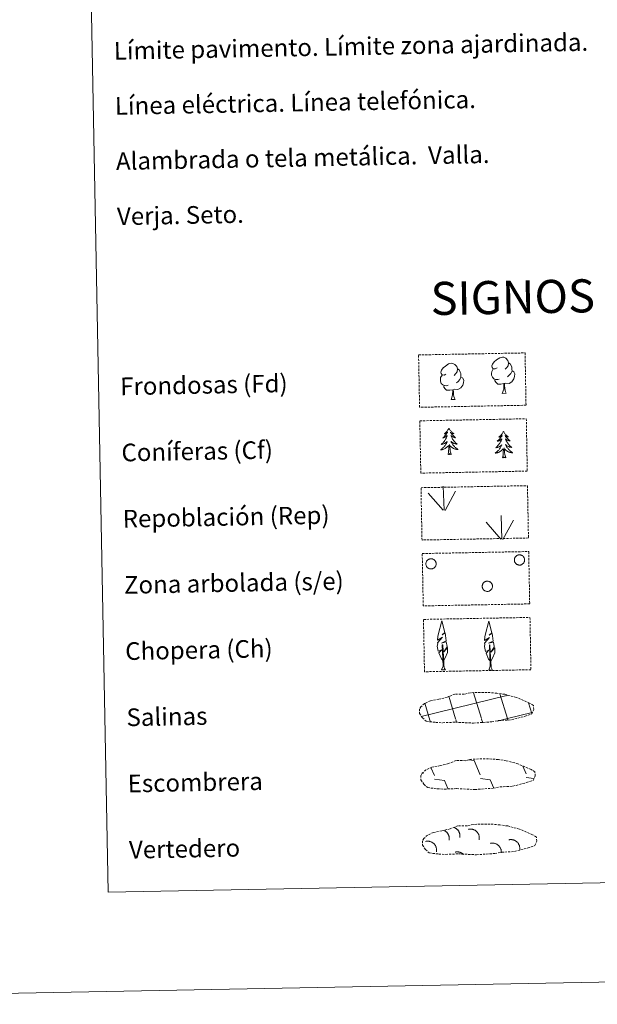
# Model space of a CAD drawing. Units: metres. Extents: x 632034 to 636545, y 4645994 to 4649048.
# Drawn here: x 632354 to 632616, y 4645994 to 4646440 of the extents above; entities that cross this region are included whole.
import ezdxf
from ezdxf.enums import TextEntityAlignment as Align

# ---------------------------------------------------------------- set-up
doc = ezdxf.new("R2010")
doc.units = ezdxf.units.M
doc.header["$MEASUREMENT"] = 0
doc.linetypes.add('TRAZOSX2', pattern=[1.5, 1, -0.5])
doc.layers.add('Level 63', color=7, linetype='Continuous', lineweight=0)
doc.styles.add('Arial', font='ARIAL.TTF', dxfattribs={"height": 0.2})

msp = doc.modelspace()

# ---------------------------------------------------------------- linework, layer by layer
at = {"layer": 'Level 63', "linetype": 'Continuous', "lineweight": 0}
for points in [[(632090.35, 4645993.86), (632034.06, 4648963.29), (636488.27, 4649047.67), (636544.55, 4646078.28), (632090.35, 4645993.86)], [(632362.02, 4647731.36), (632807.87, 4647739.81), (632839.84, 4646053.07), (632394, 4646044.62), (632362.02, 4647731.36)]]:
    msp.add_lwpolyline(points, close=True, dxfattribs=at)
at = {"layer": 'Level 63', "color": 92, "linetype": 'TRAZOSX2', "lineweight": 0}
for points in [[(632534.69, 4646288.09), (632582.93, 4646289), (632583.38, 4646265.29), (632535.14, 4646264.37), (632534.69, 4646288.09)], [(632535.25, 4646258.24), (632583.5, 4646259.16), (632583.95, 4646235.45), (632535.7, 4646234.53), (632535.25, 4646258.24)], [(632535.79, 4646227.93), (632584.03, 4646228.85), (632584.48, 4646205.14), (632536.24, 4646204.22), (632535.79, 4646227.93)], [(632536.35, 4646198.09), (632584.59, 4646199), (632585.04, 4646175.29), (632536.8, 4646174.38), (632536.35, 4646198.09)], [(632536.91, 4646168.25), (632585.16, 4646169.16), (632585.61, 4646145.45), (632537.37, 4646144.54), (632536.91, 4646168.25)]]:
    msp.add_lwpolyline(points, close=True, dxfattribs=at)
at = {"layer": 'Level 63', "color": 92, "linetype": 'Continuous', "lineweight": 0}
for points in [[(632570.23, 4646282.2), (632569.36, 4646281.74), (632568.49, 4646281.82), (632568.05, 4646282.42), (632567.95, 4646283.11), (632568.19, 4646283.97), (632568.96, 4646284.96), (632569.98, 4646285.85), (632571.44, 4646286.84), (632572.66, 4646287.12), (632573.35, 4646287.05), (632574.23, 4646286.55), (632575.12, 4646285.6), (632575.41, 4646284.56), (632575.25, 4646283.16), (632574.57, 4646282.28), (632573.89, 4646281.57)], [(632547.09, 4646279.4), (632546.23, 4646278.95), (632545.36, 4646279.02), (632544.91, 4646279.62), (632544.81, 4646280.32), (632545.06, 4646281.17), (632545.82, 4646282.17), (632546.85, 4646283.06), (632548.31, 4646284.04), (632549.52, 4646284.33), (632550.22, 4646284.25), (632551.1, 4646283.75), (632551.99, 4646282.81), (632552.27, 4646281.76), (632552.11, 4646280.37), (632551.43, 4646279.48), (632550.76, 4646278.77)], [(632575.41, 4646284.56), (632576.19, 4646284.06), (632576.73, 4646283.02), (632577, 4646282.5), (632577.02, 4646281.55), (632577.03, 4646280.85), (632576.45, 4646279.7), (632575.77, 4646278.91), (632575, 4646278.2)], [(632548.14, 4646274.37), (632547.45, 4646274.09), (632546.49, 4646274.17), (632545.7, 4646274.5), (632544.99, 4646275.19), (632544.62, 4646276.14), (632544.61, 4646276.83), (632544.68, 4646277.79), (632545.36, 4646278.93)], [(632553.9, 4646278.05), (632554.65, 4646277.66), (632555.24, 4646276.66), (632555.08, 4646275.47), (632554.75, 4646274.41), (632553.82, 4646273.18), (632552.53, 4646272.37), (632551.13, 4646272.51), (632550.43, 4646272.29)], [(632552.27, 4646281.76), (632553.06, 4646281.26), (632553.59, 4646280.22), (632553.87, 4646279.7), (632553.88, 4646278.75), (632553.9, 4646278.05), (632553.31, 4646276.91), (632552.64, 4646276.11), (632551.86, 4646275.41)], [(632571.28, 4646277.16), (632570.59, 4646276.89), (632569.63, 4646276.97), (632568.84, 4646277.3), (632568.13, 4646277.98), (632567.76, 4646278.93), (632567.75, 4646279.62), (632567.82, 4646280.58), (632568.49, 4646281.73)], [(632577.03, 4646280.85), (632577.79, 4646280.45), (632578.37, 4646279.46), (632578.22, 4646278.26), (632577.89, 4646277.21), (632576.95, 4646275.97), (632575.67, 4646275.16), (632574.27, 4646275.31), (632573.57, 4646275.08)], [(632550.25, 4646272.28), (632548.79, 4646272.12), (632547.41, 4646272.09), (632546.7, 4646272.78), (632546.15, 4646273.55), (632546.15, 4646274.07)], [(632573.38, 4646275.08), (632571.93, 4646274.91), (632570.54, 4646274.89), (632569.83, 4646275.58), (632569.29, 4646276.34), (632569.29, 4646276.86)], [(632572.58, 4646270.66), (632573.25, 4646272.58), (632573.38, 4646275.08), (632573.57, 4646275.08), (632573.64, 4646274.12), (632573.72, 4646273), (632573.86, 4646272), (632574.05, 4646271.34), (632574.42, 4646270.7)], [(632549.44, 4646267.86), (632550.12, 4646269.78), (632550.25, 4646272.28), (632550.43, 4646272.29), (632550.51, 4646271.33), (632550.58, 4646270.21), (632550.72, 4646269.2), (632550.92, 4646268.55), (632551.29, 4646267.9)], [(632572.58, 4646270.66), (632574.42, 4646270.7)], [(632549.44, 4646267.86), (632551.29, 4646267.9)], [(632548.44, 4646254.88), (632548.33, 4646254.66), (632548.18, 4646254.38), (632548.02, 4646254.11), (632547.84, 4646253.85), (632547.65, 4646253.6), (632547.45, 4646253.36), (632547.23, 4646253.13), (632547.01, 4646252.91), (632546.77, 4646252.7), (632546.52, 4646252.5), (632546.27, 4646252.32), (632546.47, 4646252.35), (632546.67, 4646252.39), (632546.87, 4646252.45), (632547.06, 4646252.52), (632547.25, 4646252.61), (632547.43, 4646252.71), (632547.6, 4646252.83), (632547.8, 4646253.02), (632547.76, 4646252.96), (632547.53, 4646252.61), (632547.3, 4646252.27), (632547.05, 4646251.94), (632546.79, 4646251.62), (632546.51, 4646251.31), (632546.23, 4646251.01), (632545.93, 4646250.72), (632545.62, 4646250.44), (632545.75, 4646250.47), (632545.99, 4646250.53), (632546.23, 4646250.61), (632546.47, 4646250.7), (632546.69, 4646250.81), (632546.91, 4646250.93), (632547.13, 4646251.06), (632547.33, 4646251.21), (632547.53, 4646251.37), (632547.71, 4646251.55), (632547.63, 4646251.32), (632547.48, 4646250.96), (632547.31, 4646250.6), (632547.13, 4646250.25), (632546.94, 4646249.91), (632546.74, 4646249.57), (632546.52, 4646249.25), (632546.28, 4646248.93), (632546.04, 4646248.62), (632545.78, 4646248.33), (632545.51, 4646248.04), (632545.23, 4646247.76), (632544.93, 4646247.5), (632545.13, 4646247.53), (632545.4, 4646247.58), (632545.66, 4646247.65), (632545.92, 4646247.73), (632546.17, 4646247.83), (632546.41, 4646247.94), (632546.65, 4646248.07), (632546.88, 4646248.22), (632547.11, 4646248.37), (632547.32, 4646248.54), (632547.52, 4646248.72), (632547.71, 4646248.91), (632547.58, 4646248.58), (632547.43, 4646248.26), (632547.27, 4646247.94), (632547.09, 4646247.63), (632546.9, 4646247.33), (632546.69, 4646247.04), (632546.47, 4646246.76), (632546.25, 4646246.48), (632546.01, 4646246.22), (632545.75, 4646245.97), (632545.49, 4646245.73), (632545.21, 4646245.5), (632544.93, 4646245.29), (632544.64, 4646245.09), (632544.91, 4646245.11), (632545.17, 4646245.14), (632545.43, 4646245.18), (632545.69, 4646245.24), (632545.94, 4646245.32), (632546.19, 4646245.41), (632546.43, 4646245.52), (632546.67, 4646245.64), (632546.9, 4646245.78), (632547.11, 4646245.92), (632547.32, 4646246.09), (632547.52, 4646246.26), (632548.35, 4646247.08)], [(632548.44, 4646254.88), (632548.55, 4646254.66), (632548.71, 4646254.39), (632548.88, 4646254.13), (632549.07, 4646253.88), (632549.27, 4646253.63), (632549.48, 4646253.4), (632549.7, 4646253.18), (632549.94, 4646252.96), (632550.18, 4646252.77), (632550.44, 4646252.58), (632550.7, 4646252.41), (632550.5, 4646252.43), (632550.3, 4646252.46), (632550.1, 4646252.51), (632549.9, 4646252.58), (632549.71, 4646252.66), (632549.53, 4646252.75), (632549.35, 4646252.86), (632549.14, 4646253.05), (632549.19, 4646252.99), (632549.42, 4646252.64), (632549.67, 4646252.31), (632549.93, 4646251.99), (632550.21, 4646251.68), (632550.49, 4646251.38), (632550.79, 4646251.09), (632551.1, 4646250.82), (632551.42, 4646250.55), (632551.29, 4646250.57), (632551.05, 4646250.62), (632550.8, 4646250.69), (632550.57, 4646250.78), (632550.33, 4646250.88), (632550.11, 4646250.99), (632549.89, 4646251.12), (632549.68, 4646251.26), (632549.48, 4646251.41), (632549.29, 4646251.58), (632549.38, 4646251.36), (632549.54, 4646251), (632549.72, 4646250.65), (632549.91, 4646250.3), (632550.12, 4646249.97), (632550.34, 4646249.64), (632550.57, 4646249.32), (632550.81, 4646249.02), (632551.07, 4646248.72), (632551.34, 4646248.43), (632551.62, 4646248.16), (632551.91, 4646247.89), (632552.21, 4646247.64), (632552.02, 4646247.66), (632551.75, 4646247.7), (632551.49, 4646247.76), (632551.23, 4646247.83), (632550.97, 4646247.92), (632550.72, 4646248.03), (632550.48, 4646248.14), (632550.24, 4646248.28), (632550.01, 4646248.42), (632549.79, 4646248.58), (632549.58, 4646248.76), (632549.39, 4646248.94), (632549.53, 4646248.62), (632549.69, 4646248.3), (632549.87, 4646247.99), (632550.06, 4646247.68), (632550.26, 4646247.39), (632550.47, 4646247.11), (632550.7, 4646246.84), (632550.94, 4646246.57), (632551.19, 4646246.32), (632551.46, 4646246.08), (632551.73, 4646245.85), (632552.01, 4646245.63), (632552.31, 4646245.43), (632552.6, 4646245.24), (632552.33, 4646245.25), (632552.07, 4646245.27), (632551.81, 4646245.3), (632551.55, 4646245.36), (632551.29, 4646245.42), (632551.04, 4646245.5), (632550.79, 4646245.6), (632550.55, 4646245.71), (632550.32, 4646245.84), (632550.1, 4646245.98), (632549.88, 4646246.14), (632549.67, 4646246.3), (632549.01, 4646246.91)], [(632573.17, 4646253.4), (632573.06, 4646253.18), (632572.91, 4646252.9), (632572.75, 4646252.63), (632572.57, 4646252.37), (632572.38, 4646252.12), (632572.18, 4646251.88), (632571.96, 4646251.65), (632571.74, 4646251.43), (632571.5, 4646251.22), (632571.25, 4646251.02), (632571, 4646250.84), (632571.2, 4646250.87), (632571.4, 4646250.91), (632571.6, 4646250.97), (632571.79, 4646251.04), (632571.98, 4646251.13), (632572.16, 4646251.23), (632572.33, 4646251.35), (632572.53, 4646251.54), (632572.49, 4646251.48), (632572.27, 4646251.13), (632572.03, 4646250.79), (632571.78, 4646250.46), (632571.52, 4646250.13), (632571.24, 4646249.82), (632570.96, 4646249.52), (632570.66, 4646249.24), (632570.35, 4646248.96), (632570.48, 4646248.98), (632570.72, 4646249.05), (632570.96, 4646249.12), (632571.2, 4646249.22), (632571.43, 4646249.32), (632571.65, 4646249.45), (632571.86, 4646249.58), (632572.06, 4646249.73), (632572.26, 4646249.89), (632572.44, 4646250.06), (632572.36, 4646249.84), (632572.21, 4646249.48), (632572.04, 4646249.12), (632571.87, 4646248.77), (632571.67, 4646248.42), (632571.47, 4646248.09), (632571.25, 4646247.76), (632571.01, 4646247.45), (632570.77, 4646247.14), (632570.51, 4646246.84), (632570.24, 4646246.56), (632569.96, 4646246.28), (632569.67, 4646246.02), (632569.86, 4646246.05), (632570.13, 4646246.1), (632570.39, 4646246.17), (632570.65, 4646246.25), (632570.9, 4646246.35), (632571.15, 4646246.46), (632571.39, 4646246.59), (632571.61, 4646246.73), (632571.84, 4646246.89), (632572.05, 4646247.05), (632572.25, 4646247.23), (632572.44, 4646247.42), (632572.31, 4646247.1), (632572.16, 4646246.77), (632572, 4646246.46), (632571.82, 4646246.15), (632571.63, 4646245.85), (632571.42, 4646245.55), (632571.21, 4646245.27), (632570.98, 4646245), (632570.74, 4646244.74), (632570.48, 4646244.49), (632570.22, 4646244.25), (632569.94, 4646244.02), (632569.66, 4646243.81), (632569.37, 4646243.61), (632569.64, 4646243.62), (632569.9, 4646243.66), (632570.16, 4646243.7), (632570.42, 4646243.76), (632570.67, 4646243.84), (632570.92, 4646243.93), (632571.16, 4646244.04), (632571.4, 4646244.16), (632571.63, 4646244.29), (632571.85, 4646244.44), (632572.05, 4646244.61), (632572.25, 4646244.78), (632573.09, 4646245.59)], [(632573.17, 4646253.4), (632573.28, 4646253.18), (632573.44, 4646252.91), (632573.61, 4646252.65), (632573.8, 4646252.39), (632574, 4646252.15), (632574.21, 4646251.92), (632574.44, 4646251.69), (632574.67, 4646251.48), (632574.91, 4646251.28), (632575.17, 4646251.1), (632575.43, 4646250.92), (632575.23, 4646250.94), (632575.03, 4646250.98), (632574.83, 4646251.03), (632574.63, 4646251.09), (632574.44, 4646251.18), (632574.26, 4646251.27), (632574.09, 4646251.38), (632573.87, 4646251.57), (632573.92, 4646251.5), (632574.15, 4646251.16), (632574.4, 4646250.83), (632574.66, 4646250.51), (632574.94, 4646250.2), (632575.22, 4646249.9), (632575.52, 4646249.61), (632575.83, 4646249.33), (632576.15, 4646249.07), (632576.02, 4646249.09), (632575.78, 4646249.14), (632575.53, 4646249.21), (632575.3, 4646249.29), (632575.06, 4646249.39), (632574.84, 4646249.51), (632574.62, 4646249.63), (632574.41, 4646249.78), (632574.21, 4646249.93), (632574.02, 4646250.09), (632574.11, 4646249.87), (632574.27, 4646249.52), (632574.45, 4646249.17), (632574.64, 4646248.82), (632574.85, 4646248.48), (632575.07, 4646248.16), (632575.3, 4646247.84), (632575.55, 4646247.53), (632575.8, 4646247.24), (632576.07, 4646246.95), (632576.35, 4646246.67), (632576.65, 4646246.41), (632576.95, 4646246.16), (632576.75, 4646246.18), (632576.48, 4646246.22), (632576.22, 4646246.28), (632575.96, 4646246.35), (632575.7, 4646246.44), (632575.45, 4646246.54), (632575.21, 4646246.66), (632574.97, 4646246.8), (632574.74, 4646246.94), (632574.52, 4646247.1), (632574.31, 4646247.27), (632574.12, 4646247.46), (632574.26, 4646247.13), (632574.42, 4646246.82), (632574.6, 4646246.5), (632574.79, 4646246.2), (632574.99, 4646245.91), (632575.21, 4646245.62), (632575.43, 4646245.35), (632575.67, 4646245.09), (632575.93, 4646244.84), (632576.19, 4646244.6), (632576.46, 4646244.37), (632576.74, 4646244.15), (632577.04, 4646243.95), (632577.33, 4646243.76), (632577.07, 4646243.76), (632576.8, 4646243.78), (632576.54, 4646243.82), (632576.28, 4646243.87), (632576.02, 4646243.94), (632575.77, 4646244.02), (632575.53, 4646244.12), (632575.29, 4646244.23), (632575.05, 4646244.36), (632574.83, 4646244.5), (632574.61, 4646244.65), (632574.41, 4646244.82), (632573.74, 4646245.43)], [(632548.04, 4646243.02), (632548.27, 4646244.14), (632548.35, 4646245.89), (632548.39, 4646246.32), (632548.43, 4646247.04)], [(632549.51, 4646243.05), (632549.05, 4646244.48), (632548.95, 4646245.38), (632548.88, 4646246.33), (632548.76, 4646247.49)], [(632549.51, 4646243.05), (632549.34, 4646242.98), (632549.31, 4646243.22), (632549.13, 4646242.99), (632549, 4646243.19), (632548.89, 4646243.08), (632548.62, 4646243.02), (632548.81, 4646243.42), (632548.43, 4646243.03), (632548.24, 4646242.98), (632548.2, 4646243.14), (632548.04, 4646243.02)], [(632572.77, 4646241.54), (632573, 4646242.66), (632573.08, 4646244.4), (632573.12, 4646244.84), (632573.17, 4646245.56)], [(632574.25, 4646241.57), (632573.79, 4646243), (632573.68, 4646243.9), (632573.61, 4646244.85), (632573.49, 4646246.01)], [(632574.25, 4646241.57), (632574.07, 4646241.5), (632574.05, 4646241.73), (632573.86, 4646241.51), (632573.74, 4646241.71), (632573.62, 4646241.6), (632573.35, 4646241.54), (632573.54, 4646241.94), (632573.16, 4646241.55), (632572.97, 4646241.49), (632572.93, 4646241.65), (632572.77, 4646241.54)], [(632545.82, 4646217.82), (632539.03, 4646225.44)], [(632546.25, 4646217.78), (632545.85, 4646228.58)], [(632546.71, 4646217.62), (632551.42, 4646226.4)], [(632572.03, 4646204.63), (632565.24, 4646212.25)], [(632572.46, 4646204.58), (632572.06, 4646215.38)], [(632572.92, 4646204.42), (632577.63, 4646213.21)], [(632545.88, 4646149.43), (632545.1, 4646150.34), (632543.93, 4646153.12), (632545.17, 4646154.43), (632543.62, 4646153.89), (632543.18, 4646156.07), (632543.4, 4646157.22), (632543.3, 4646157.64), (632545.5, 4646160.22), (632543.23, 4646158.88), (632543.41, 4646160.52), (632543.53, 4646161.23), (632545.26, 4646167.64), (632546.59, 4646162.26), (632545.39, 4646161.2), (632546.67, 4646161.96), (632546.86, 4646161.02), (632547.15, 4646158.55), (632545.11, 4646157.56), (632547.25, 4646158.14), (632547.68, 4646156.05), (632547.57, 4646155.77), (632546.09, 4646153.52), (632547.84, 4646155.49), (632547.84, 4646153.19), (632546.81, 4646150.83), (632546.05, 4646149.43)], [(632567.21, 4646149.29), (632566.43, 4646150.21), (632565.25, 4646152.98), (632566.5, 4646154.29), (632564.95, 4646153.76), (632564.51, 4646155.94), (632564.73, 4646157.09), (632564.63, 4646157.5), (632566.83, 4646160.09), (632564.56, 4646158.75), (632564.75, 4646160.39), (632564.85, 4646161.09), (632566.59, 4646167.5), (632567.92, 4646162.12), (632566.71, 4646161.07), (632568, 4646161.83), (632568.19, 4646160.88), (632568.48, 4646158.41), (632566.44, 4646157.43), (632568.58, 4646158), (632569.01, 4646155.91), (632568.89, 4646155.63), (632567.42, 4646153.38), (632569.17, 4646155.35), (632569.17, 4646153.06), (632568.14, 4646150.7), (632567.38, 4646149.3)], [(632545.14, 4646145.38), (632545.76, 4646147.14), (632545.42, 4646156.8), (632545.71, 4646156.76), (632546.12, 4646148.55), (632546.19, 4646147.52), (632546.31, 4646146.61), (632546.49, 4646146.01), (632546.83, 4646145.42)], [(632566.47, 4646145.25), (632567.09, 4646147), (632566.75, 4646156.66), (632567.04, 4646156.62), (632567.45, 4646148.42), (632567.52, 4646147.39), (632567.64, 4646146.47), (632567.83, 4646145.88), (632568.16, 4646145.28)], [(632545.14, 4646145.38), (632546.83, 4646145.42)], [(632566.47, 4646145.25), (632568.16, 4646145.28)]]:
    msp.add_lwpolyline(points, dxfattribs=at)
for points in [[(632538.13, 4646194.22), (632538.21, 4646194.43), (632538.33, 4646194.63), (632538.45, 4646194.82), (632538.6, 4646195), (632538.77, 4646195.16), (632538.95, 4646195.31), (632539.15, 4646195.43), (632539.35, 4646195.54), (632539.57, 4646195.62), (632539.79, 4646195.69), (632540.02, 4646195.73), (632540.25, 4646195.75), (632540.48, 4646195.74), (632540.71, 4646195.71), (632540.93, 4646195.66), (632541.15, 4646195.59), (632541.37, 4646195.49), (632541.57, 4646195.38), (632541.76, 4646195.24), (632541.93, 4646195.09), (632542.09, 4646194.92), (632542.23, 4646194.74), (632542.35, 4646194.54), (632542.45, 4646194.33), (632542.53, 4646194.11), (632542.59, 4646193.89), (632542.62, 4646193.66), (632542.63, 4646193.43), (632542.62, 4646193.2), (632542.59, 4646192.97), (632542.53, 4646192.74), (632542.45, 4646192.52), (632542.35, 4646192.32), (632542.23, 4646192.12), (632542.09, 4646191.93), (632541.94, 4646191.76), (632541.76, 4646191.61), (632541.57, 4646191.47), (632541.37, 4646191.36), (632541.16, 4646191.26), (632540.94, 4646191.19), (632540.72, 4646191.14), (632540.49, 4646191.11), (632540.26, 4646191.1), (632540.03, 4646191.12), (632539.8, 4646191.16), (632539.57, 4646191.22), (632539.36, 4646191.3), (632539.15, 4646191.41), (632538.96, 4646191.54), (632538.78, 4646191.68), (632538.61, 4646191.84), (632538.46, 4646192.02), (632538.33, 4646192.21), (632538.22, 4646192.41), (632538.13, 4646192.62), (632538.06, 4646192.85), (632538.01, 4646193.07), (632537.99, 4646193.3), (632537.99, 4646193.54), (632538.01, 4646193.77), (632538.06, 4646193.99), (632538.13, 4646194.22)], [(632578.22, 4646195.98), (632578.31, 4646196.19), (632578.42, 4646196.4), (632578.55, 4646196.59), (632578.7, 4646196.76), (632578.86, 4646196.93), (632579.04, 4646197.07), (632579.24, 4646197.2), (632579.44, 4646197.3), (632579.66, 4646197.39), (632579.88, 4646197.45), (632580.11, 4646197.49), (632580.34, 4646197.51), (632580.57, 4646197.5), (632580.8, 4646197.48), (632581.03, 4646197.42), (632581.25, 4646197.35), (632581.46, 4646197.26), (632581.66, 4646197.14), (632581.85, 4646197.01), (632582.02, 4646196.85), (632582.18, 4646196.68), (632582.32, 4646196.5), (632582.44, 4646196.3), (632582.54, 4646196.09), (632582.62, 4646195.88), (632582.68, 4646195.65), (632582.71, 4646195.42), (632582.73, 4646195.19), (632582.72, 4646194.96), (632582.68, 4646194.73), (632582.63, 4646194.51), (632582.55, 4646194.29), (632582.45, 4646194.08), (632582.33, 4646193.88), (632582.19, 4646193.7), (632582.03, 4646193.53), (632581.85, 4646193.37), (632581.67, 4646193.24), (632581.47, 4646193.12), (632581.26, 4646193.03), (632581.04, 4646192.95), (632580.81, 4646192.9), (632580.58, 4646192.87), (632580.35, 4646192.86), (632580.12, 4646192.88), (632579.89, 4646192.92), (632579.67, 4646192.98), (632579.45, 4646193.07), (632579.25, 4646193.17), (632579.05, 4646193.3), (632578.87, 4646193.44), (632578.7, 4646193.6), (632578.55, 4646193.78), (632578.42, 4646193.97), (632578.31, 4646194.18), (632578.22, 4646194.39), (632578.15, 4646194.61), (632578.11, 4646194.84), (632578.08, 4646195.07), (632578.08, 4646195.3), (632578.11, 4646195.53), (632578.15, 4646195.76), (632578.22, 4646195.98)], [(632563.65, 4646184.05), (632563.74, 4646184.26), (632563.85, 4646184.46), (632563.98, 4646184.66), (632564.13, 4646184.83), (632564.3, 4646185), (632564.48, 4646185.14), (632564.67, 4646185.27), (632564.88, 4646185.37), (632565.09, 4646185.46), (632565.32, 4646185.52), (632565.54, 4646185.56), (632565.77, 4646185.58), (632566.01, 4646185.57), (632566.24, 4646185.55), (632566.46, 4646185.5), (632566.68, 4646185.42), (632566.89, 4646185.33), (632567.09, 4646185.21), (632567.28, 4646185.08), (632567.46, 4646184.92), (632567.61, 4646184.75), (632567.75, 4646184.57), (632567.88, 4646184.37), (632567.98, 4646184.16), (632568.06, 4646183.95), (632568.11, 4646183.72), (632568.15, 4646183.49), (632568.16, 4646183.26), (632568.15, 4646183.03), (632568.12, 4646182.8), (632568.06, 4646182.58), (632567.98, 4646182.36), (632567.88, 4646182.15), (632567.76, 4646181.95), (632567.62, 4646181.77), (632567.46, 4646181.6), (632567.29, 4646181.44), (632567.1, 4646181.31), (632566.9, 4646181.19), (632566.69, 4646181.1), (632566.47, 4646181.02), (632566.25, 4646180.97), (632566.01, 4646180.94), (632565.78, 4646180.93), (632565.55, 4646180.95), (632565.33, 4646180.99), (632565.1, 4646181.05), (632564.89, 4646181.14), (632564.68, 4646181.24), (632564.49, 4646181.37), (632564.3, 4646181.51), (632564.14, 4646181.67), (632563.99, 4646181.85), (632563.86, 4646182.04), (632563.75, 4646182.24), (632563.65, 4646182.46), (632563.59, 4646182.68), (632563.54, 4646182.91), (632563.52, 4646183.14), (632563.52, 4646183.37), (632563.54, 4646183.6), (632563.59, 4646183.83), (632563.65, 4646184.05)]]:
    msp.add_lwpolyline(points, close=True, dxfattribs=at)
at = {"layer": 'Level 63', "color": 19, "linetype": 'TRAZOSX2', "lineweight": 0}
for points in [[(632542.47, 4646121.59), (632545.66, 4646121.43), (632551.35, 4646121.69), (632559.53, 4646121.26), (632567.86, 4646121.85), (632570.89, 4646122.42), (632576.81, 4646122.75), (632582.93, 4646124.4), (632585.95, 4646125.41), (632586.92, 4646127.4), (632586.73, 4646129.3), (632585, 4646130.36), (632579.03, 4646132.88), (632573.78, 4646134.31), (632570.19, 4646134.83), (632565.74, 4646135.18), (632558.11, 4646135.04), (632555.39, 4646134.33), (632551.11, 4646134.4), (632547.63, 4646133.01), (632543.9, 4646132.07), (632540.02, 4646131.41), (632537.4, 4646130.19), (632535.71, 4646128.62), (632535.71, 4646128.7), (632535.1, 4646127.66), (632535.07, 4646125.62), (632536.43, 4646123.67), (632538.17, 4646122.09), (632542.47, 4646121.59)], [(632543.11, 4646091.51), (632546.31, 4646091.35), (632551.99, 4646091.61), (632560.18, 4646091.18), (632568.51, 4646091.77), (632571.53, 4646092.34), (632577.45, 4646092.67), (632583.57, 4646094.32), (632586.6, 4646095.33), (632587.57, 4646097.32), (632587.38, 4646099.22), (632585.64, 4646100.28), (632579.68, 4646102.8), (632574.43, 4646104.23), (632570.83, 4646104.75), (632566.39, 4646105.11), (632558.75, 4646104.96), (632556.04, 4646104.25), (632551.75, 4646104.32), (632548.27, 4646102.93), (632544.55, 4646101.99), (632540.67, 4646101.33), (632538.04, 4646100.11), (632536.36, 4646098.54), (632536.35, 4646098.62), (632535.75, 4646097.58), (632535.71, 4646095.54), (632537.07, 4646093.59), (632538.82, 4646092.02), (632543.11, 4646091.51)], [(632543.82, 4646061.93), (632547.02, 4646061.77), (632552.71, 4646062.03), (632560.89, 4646061.6), (632569.22, 4646062.19), (632572.25, 4646062.76), (632578.16, 4646063.09), (632584.29, 4646064.74), (632587.31, 4646065.75), (632588.28, 4646067.74), (632588.09, 4646069.64), (632586.35, 4646070.7), (632580.38, 4646073.22), (632575.14, 4646074.65), (632571.55, 4646075.17), (632567.1, 4646075.52), (632559.47, 4646075.38), (632556.75, 4646074.67), (632552.46, 4646074.74), (632548.98, 4646073.36), (632545.26, 4646072.41), (632541.38, 4646071.75), (632538.75, 4646070.53), (632537.07, 4646068.96), (632537.07, 4646069.04), (632536.46, 4646068), (632536.42, 4646065.96), (632537.79, 4646064.01), (632539.53, 4646062.43), (632543.82, 4646061.93)]]:
    msp.add_lwpolyline(points, dxfattribs=at)
at = {"layer": 'Level 63', "color": 142, "linetype": 'Continuous', "lineweight": 0}
for points in [[(632535.92, 4646124.33), (632574.73, 4646133.73)], [(632551.45, 4646123.2), (632548.36, 4646133.4)], [(632563.14, 4646123.42), (632559.63, 4646135)], [(632574.93, 4646123.33), (632571.52, 4646134.56)], [(632574.73, 4646133.65), (632575.33, 4646133.79)], [(632539.85, 4646122.67), (632537.53, 4646130.35)], [(632585.97, 4646125.69), (632584.52, 4646130.45)], [(632540.1, 4646121.86), (632539.85, 4646122.67)], [(632551.93, 4646121.61), (632551.55, 4646122.89)], [(632563.76, 4646121.36), (632563.23, 4646123.11)], [(632570.27, 4646122.2), (632574.93, 4646123.33)], [(632574.93, 4646123.33), (632586.11, 4646126.04)], [(632575.13, 4646122.64), (632574.93, 4646123.33)]]:
    msp.add_lwpolyline(points, dxfattribs=at)
at = {"layer": 'Level 63', "color": 19, "linetype": 'Continuous', "lineweight": 0}
for points in [[(632557.38, 4646104.62), (632559.84, 4646104.28)], [(632559.84, 4646104.28), (632562.66, 4646097.88)], [(632540.26, 4646101.12), (632541.86, 4646097.48)], [(632581.94, 4646101.73), (632583.46, 4646098.27)], [(632536.55, 4646098.88), (632536.75, 4646098.42)], [(632541.89, 4646095.84), (632546.36, 4646095.22)], [(632546.36, 4646095.22), (632547.96, 4646091.59)], [(632562.69, 4646096.24), (632567.16, 4646095.62)], [(632567.16, 4646095.62), (632568.84, 4646091.81)], [(632583.49, 4646096.63), (632586.87, 4646096.16)], [(632547.21, 4646091.63), (632547.23, 4646091.58)]]:
    msp.add_lwpolyline(points, dxfattribs=at)
at = {"layer": 'Level 63', "color": 19, "linetype": 'Continuous', "lineweight": 0, "ltscale": 3.96115}
msp.add_polyline3d([(632553.34, 4646069.38, 0.01), (632553.38, 4646069.56, 0.01), (632553.4, 4646069.74, 0.01), (632553.42, 4646069.93, 0.01), (632553.43, 4646070.11, 0.01), (632553.43, 4646070.3, 0.01), (632553.42, 4646070.49, 0.01), (632553.41, 4646070.67, 0.01), (632553.38, 4646070.85, 0.01), (632553.35, 4646071.04, 0.01), (632553.3, 4646071.22, 0.01), (632553.25, 4646071.4, 0.01), (632553.19, 4646071.57, 0.01), (632553.13, 4646071.75, 0.01), (632553.05, 4646071.91, 0.01), (632552.97, 4646072.08, 0.01), (632552.88, 4646072.24, 0.01), (632552.78, 4646072.4, 0.01), (632552.67, 4646072.55, 0.01), (632552.56, 4646072.7, 0.01), (632552.44, 4646072.84, 0.01), (632552.31, 4646072.98, 0.01), (632552.18, 4646073.11, 0.01), (632552.04, 4646073.23, 0.01), (632551.9, 4646073.35, 0.01), (632551.75, 4646073.46, 0.01), (632551.6, 4646073.56, 0.01), (632551.44, 4646073.66, 0.01), (632551.27, 4646073.75, 0.01), (632551.11, 4646073.83, 0.01), (632550.94, 4646073.9, 0.01), (632550.76, 4646073.97, 0.01)], dxfattribs=at)
at = {"layer": 'Level 63', "color": 19, "linetype": 'Continuous', "lineweight": 0, "ltscale": 3.960556}
msp.add_polyline3d([(632562.11, 4646068.45, 0.01), (632562.16, 4646068.71, 0.01), (632562.19, 4646068.96, 0.01), (632562.2, 4646069.22, 0.01), (632562.2, 4646069.48, 0.01), (632562.18, 4646069.74, 0.01), (632562.14, 4646070, 0.01), (632562.09, 4646070.26, 0.01), (632562.01, 4646070.51, 0.01), (632561.93, 4646070.75, 0.01), (632561.82, 4646070.99, 0.01), (632561.7, 4646071.22, 0.01), (632561.57, 4646071.44, 0.01), (632561.42, 4646071.66, 0.01), (632561.26, 4646071.86, 0.01), (632561.08, 4646072.05, 0.01), (632560.9, 4646072.23, 0.01), (632560.7, 4646072.4, 0.01), (632560.49, 4646072.56, 0.01), (632560.27, 4646072.7, 0.01), (632560.04, 4646072.82, 0.01), (632559.8, 4646072.93, 0.01), (632559.56, 4646073.03, 0.01), (632559.31, 4646073.11, 0.01), (632559.06, 4646073.17, 0.01), (632558.8, 4646073.21, 0.01), (632558.55, 4646073.24, 0.01), (632558.29, 4646073.25, 0.01), (632558.03, 4646073.25, 0.01), (632557.77, 4646073.22, 0.01), (632557.51, 4646073.18, 0.01), (632557.25, 4646073.13, 0.01)], dxfattribs=at)
at = {"layer": 'Level 63', "color": 19, "linetype": 'Continuous', "lineweight": 0, "ltscale": 3.961133}
msp.add_polyline3d([(632548.48, 4646068.19, 0.01), (632548.52, 4646068.36, 0.01), (632548.54, 4646068.53, 0.01), (632548.56, 4646068.69, 0.01), (632548.57, 4646068.86, 0.01), (632548.57, 4646069.03, 0.01), (632548.57, 4646069.2, 0.01), (632548.56, 4646069.37, 0.01), (632548.54, 4646069.54, 0.01), (632548.52, 4646069.71, 0.01), (632548.48, 4646069.88, 0.01), (632548.44, 4646070.04, 0.01), (632548.4, 4646070.21, 0.01), (632548.34, 4646070.37, 0.01), (632548.28, 4646070.52, 0.01), (632548.22, 4646070.68, 0.01), (632548.14, 4646070.83, 0.01), (632548.06, 4646070.98, 0.01), (632547.98, 4646071.13, 0.01), (632547.88, 4646071.27, 0.01), (632547.78, 4646071.41, 0.01), (632547.68, 4646071.54, 0.01), (632547.57, 4646071.67, 0.01), (632547.45, 4646071.8, 0.01), (632547.33, 4646071.92, 0.01), (632547.21, 4646072.03, 0.01), (632547.08, 4646072.14, 0.01), (632546.94, 4646072.24, 0.01), (632546.8, 4646072.34, 0.01), (632546.66, 4646072.43, 0.01), (632546.51, 4646072.51, 0.01), (632546.36, 4646072.59, 0.01)], dxfattribs=at)
at = {"layer": 'Level 63', "color": 19, "linetype": 'Continuous', "lineweight": 0, "ltscale": 3.960938}
for points in [[(632580.45, 4646063.69, 0.01), (632580.5, 4646063.95, 0.01), (632580.53, 4646064.2, 0.01), (632580.54, 4646064.46, 0.01), (632580.54, 4646064.72, 0.01), (632580.51, 4646064.98, 0.01), (632580.48, 4646065.24, 0.01), (632580.42, 4646065.5, 0.01), (632580.35, 4646065.75, 0.01), (632580.26, 4646065.99, 0.01), (632580.16, 4646066.23, 0.01), (632580.04, 4646066.46, 0.01), (632579.9, 4646066.68, 0.01), (632579.76, 4646066.9, 0.01), (632579.59, 4646067.1, 0.01), (632579.42, 4646067.29, 0.01), (632579.23, 4646067.47, 0.01), (632579.03, 4646067.64, 0.01), (632578.82, 4646067.8, 0.01), (632578.6, 4646067.94, 0.01), (632578.37, 4646068.06, 0.01), (632578.14, 4646068.17, 0.01), (632577.9, 4646068.27, 0.01), (632577.65, 4646068.35, 0.01), (632577.4, 4646068.41, 0.01), (632577.14, 4646068.45, 0.01), (632576.88, 4646068.48, 0.01), (632576.62, 4646068.49, 0.01), (632576.36, 4646068.49, 0.01), (632576.1, 4646068.46, 0.01), (632575.84, 4646068.42, 0.01), (632575.59, 4646068.37, 0.01)], [(632542.75, 4646062.97, 0.01), (632542.79, 4646063.23, 0.01), (632542.82, 4646063.49, 0.01), (632542.84, 4646063.75, 0.01), (632542.83, 4646064.01, 0.01), (632542.81, 4646064.27, 0.01), (632542.77, 4646064.53, 0.01), (632542.72, 4646064.78, 0.01), (632542.65, 4646065.03, 0.01), (632542.56, 4646065.28, 0.01), (632542.45, 4646065.51, 0.01), (632542.33, 4646065.75, 0.01), (632542.2, 4646065.97, 0.01), (632542.05, 4646066.18, 0.01), (632541.89, 4646066.39, 0.01), (632541.71, 4646066.58, 0.01), (632541.53, 4646066.76, 0.01), (632541.33, 4646066.93, 0.01), (632541.12, 4646067.08, 0.01), (632540.9, 4646067.22, 0.01), (632540.67, 4646067.35, 0.01), (632540.44, 4646067.46, 0.01), (632540.19, 4646067.55, 0.01), (632539.94, 4646067.63, 0.01), (632539.69, 4646067.69, 0.01), (632539.43, 4646067.74, 0.01), (632539.18, 4646067.77, 0.01), (632538.92, 4646067.78, 0.01), (632538.66, 4646067.77, 0.01), (632538.4, 4646067.75, 0.01), (632538.14, 4646067.71, 0.01), (632537.88, 4646067.65, 0.01)]]:
    msp.add_polyline3d(points, dxfattribs=at)
at = {"layer": 'Level 63', "color": 19, "linetype": 'Continuous', "lineweight": 0, "ltscale": 3.960842}
msp.add_polyline3d([(632572.16, 4646062.49, 0.01), (632572.17, 4646062.74, 0.01), (632572.18, 4646062.98, 0.01), (632572.17, 4646063.23, 0.01), (632572.14, 4646063.47, 0.01), (632572.1, 4646063.72, 0.01), (632572.04, 4646063.96, 0.01), (632571.97, 4646064.19, 0.01), (632571.88, 4646064.42, 0.01), (632571.78, 4646064.65, 0.01), (632571.66, 4646064.87, 0.01), (632571.53, 4646065.08, 0.01), (632571.39, 4646065.28, 0.01), (632571.24, 4646065.47, 0.01), (632571.08, 4646065.66, 0.01), (632570.9, 4646065.83, 0.01), (632570.71, 4646065.99, 0.01), (632570.52, 4646066.14, 0.01), (632570.31, 4646066.28, 0.01), (632570.1, 4646066.4, 0.01), (632569.88, 4646066.51, 0.01), (632569.65, 4646066.61, 0.01), (632569.42, 4646066.69, 0.01), (632569.18, 4646066.76, 0.01), (632568.94, 4646066.81, 0.01), (632568.7, 4646066.85, 0.01), (632568.45, 4646066.87, 0.01), (632568.2, 4646066.88, 0.01), (632567.96, 4646066.87, 0.01), (632567.71, 4646066.84, 0.01), (632567.47, 4646066.8, 0.01), (632567.23, 4646066.75, 0.01)], dxfattribs=at)
at = {"layer": 'Level 63', "color": 19, "linetype": 'Continuous', "lineweight": 0, "ltscale": 3.960823}
msp.add_polyline3d([(632555.02, 4646061.78, 0.01), (632554.92, 4646061.87, 0.01), (632554.83, 4646061.96, 0.01), (632554.72, 4646062.05, 0.01), (632554.62, 4646062.13, 0.01), (632554.51, 4646062.2, 0.01), (632554.4, 4646062.28, 0.01), (632554.29, 4646062.35, 0.01), (632554.18, 4646062.41, 0.01), (632554.06, 4646062.48, 0.01), (632553.95, 4646062.54, 0.01), (632553.83, 4646062.59, 0.01), (632553.7, 4646062.64, 0.01), (632553.58, 4646062.69, 0.01), (632553.46, 4646062.73, 0.01), (632553.33, 4646062.77, 0.01), (632553.2, 4646062.8, 0.01), (632553.08, 4646062.83, 0.01), (632552.95, 4646062.86, 0.01), (632552.82, 4646062.88, 0.01), (632552.69, 4646062.9, 0.01), (632552.55, 4646062.91, 0.01), (632552.42, 4646062.92, 0.01), (632552.29, 4646062.92, 0.01), (632552.16, 4646062.92, 0.01), (632552.03, 4646062.92, 0.01), (632551.9, 4646062.91, 0.01), (632551.77, 4646062.9, 0.01), (632551.63, 4646062.88, 0.01), (632551.51, 4646062.86, 0.01), (632551.38, 4646062.83, 0.01), (632551.25, 4646062.8, 0.01)], dxfattribs=at)

# ---------------------------------------------------------------- texts
at = {"layer": 'Level 63', "linetype": 'Continuous', "lineweight": 0, "style": 'Arial'}
for s, p in [('Límite pavimento. Límite zona ajardinada.', (632396.6, 4646425.84)), ('Línea eléctrica. Línea telefónica.', (632397.07, 4646400.85)), ('Alambrada o tela metálica.  Valla.', (632397.55, 4646375.85)), ('Verja. Seto.', (632398.02, 4646350.86)), ('Frondosas (Fd)', (632399.48, 4646273.82)), ('Coníferas (Cf)', (632400.05, 4646243.82)), ('Repoblación (Rep)', (632400.62, 4646213.83)), ('Zona arbolada (s/e)', (632401.19, 4646183.84)), ('Chopera (Ch)', (632401.76, 4646153.84)), ('Salinas', (632402.33, 4646123.85)), ('Escombrera', (632402.89, 4646093.86)), ('Vertedero', (632403.46, 4646063.86))]:
    msp.add_text(s, height=7.999, rotation=1.086, dxfattribs=at).set_placement(p, align=Align.MIDDLE_LEFT)
msp.add_text('SIGNOS ZONALES', height=14.9999, rotation=1.0361, dxfattribs=at).set_placement((632624.69, 4646315.13), align=Align.MIDDLE_CENTER)

doc.saveas('drawing.dxf')
